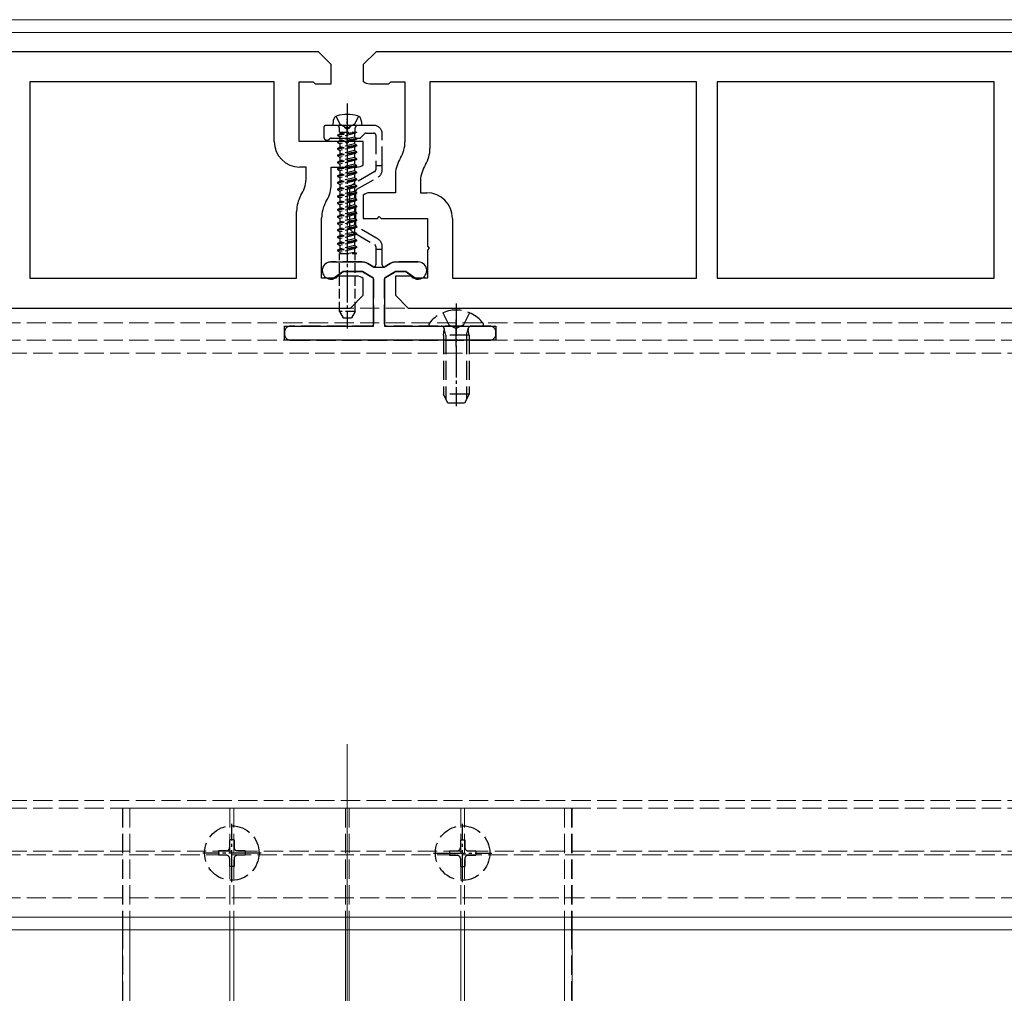
# Model space of a CAD drawing. Units: millimetres. Extents: x 0 to 8410, y 0 to 5940.
# Drawn here: x 4573 to 4727, y 2286 to 2438 of the extents above; entities that cross this region are included whole.
import ezdxf

# ---------------------------------------------------------------- set-up
doc = ezdxf.new("R2010")
doc.units = ezdxf.units.MM
doc.linetypes.add('YCENTER_1', pattern=[13, 10, -1, 1, -1])
doc.linetypes.add('YHIDDEN_1', pattern=[4, 3, -1])
for name, color, linetype, lineweight in [('YKK_11', 7, 'Continuous', 30), ('YKK_12', 2, 'Continuous', 13), ('YKK_13', 4, 'Continuous', 30)]:
    doc.layers.add(name, color=color, linetype=linetype, lineweight=lineweight)

msp = doc.modelspace()

# ---------------------------------------------------------------- linework, layer by layer
at = {"layer": 'YKK_11', "linetype": 'ByBlock', "lineweight": -2, "ltscale": 0.5}
for p, q in [((4620, 2433.2), (4429, 2433.2)), ((4622, 2431.2), (4620, 2433.2)), ((4629, 2433.2), (4627, 2431.2)), ((4820, 2433.2), (4629, 2433.2)), ((4622, 2428.2), (4622, 2431.2)), ((4627, 2431.2), (4627, 2428.58)), ((4613.1, 2428.5), (4575, 2428.5)), ((4575, 2428.5), (4575, 2397.9)), ((4613.1, 2419.2), (4613.1, 2428.5)), ((4617, 2419.2), (4617, 2428.5)), ((4617, 2428.5), (4619.2, 2428.5)), ((4619.2, 2428.5), (4619.5, 2428.2)), ((4631, 2428.2), (4631.3, 2428.5)), ((4631.3, 2428.5), (4633.5, 2428.5)), ((4633.5, 2428.5), (4633.5, 2419.13)), ((4679, 2428.5), (4637.4, 2428.5)), ((4637.4, 2428.5), (4637.4, 2418.09)), ((4679, 2397.9), (4679, 2428.5)), ((4725.4, 2428.5), (4682.2, 2428.5)), ((4682.2, 2428.5), (4682.2, 2397.9)), ((4725.4, 2397.9), (4725.4, 2428.5)), ((4619.5, 2428.2), (4622, 2428.2)), ((4628, 2428.2), (4631, 2428.2)), ((4624.2, 2419.2), (4617, 2419.2)), ((4624.5, 2418.9), (4624.2, 2419.2)), ((4624.8, 2419.2), (4624.5, 2418.9)), ((4627, 2419.2), (4624.8, 2419.2)), ((4627, 2415.58), (4627, 2419.2)), ((4632.83, 2416.63), (4632.67, 2416.36)), ((4618.1, 2415.2), (4617.1, 2415.2)), ((4618.1, 2413.58), (4618.1, 2415.2)), ((4622, 2412.54), (4622, 2415.2)), ((4622, 2415.2), (4626, 2415.2)), ((4636.73, 2415.59), (4636.57, 2415.31)), ((4632, 2413.86), (4632, 2411.2)), ((4635.9, 2412.81), (4635.9, 2411.2)), ((4617.27, 2410.8), (4617.43, 2411.08)), ((4621.17, 2409.76), (4621.33, 2410.04)), ((4627, 2410.82), (4627, 2407.2)), ((4632, 2411.2), (4628, 2411.2)), ((4635.9, 2411.2), (4636.9, 2411.2)), ((4616.6, 2397.9), (4616.6, 2408.3)), ((4620.5, 2397.9), (4620.5, 2407.26)), ((4627, 2407.2), (4629.2, 2407.2)), ((4629.2, 2407.2), (4629.5, 2407.5)), ((4629.5, 2407.5), (4629.8, 2407.2)), ((4629.8, 2407.2), (4637, 2407.2)), ((4637, 2407.2), (4637, 2402.85)), ((4640.9, 2407.2), (4640.9, 2397.9)), ((4637, 2402.85), (4637.3, 2402.55)), ((4637.3, 2402.55), (4637, 2402.25)), ((4637, 2402.25), (4637, 2397.9)), ((4575, 2397.9), (4616.6, 2397.9)), ((4622.7, 2397.9), (4620.5, 2397.9)), ((4623, 2398.2), (4622.7, 2397.9)), ((4626, 2398.2), (4623, 2398.2)), ((4627, 2395.2), (4627, 2397.82)), ((4634.5, 2398.2), (4632, 2398.2)), ((4632, 2398.2), (4632, 2395.2)), ((4634.8, 2397.9), (4634.5, 2398.2)), ((4637, 2397.9), (4634.8, 2397.9)), ((4640.9, 2397.9), (4679, 2397.9)), ((4682.2, 2397.9), (4725.4, 2397.9)), ((4625, 2393.2), (4627, 2395.2)), ((4632, 2395.2), (4634, 2393.2)), ((4434, 2393.2), (4625, 2393.2)), ((4634, 2393.2), (4825, 2393.2))]:
    msp.add_line(p, q, dxfattribs=at)
for centre, radius, start, end in [((4628, 2429.7), 1.5, 228.1897, 270), ((4617.1, 2419.2), 4, 180, 270), ((4628.5, 2419.13), 5, 330, 0), ((4632.4, 2418.09), 5, 330, 0), ((4637, 2413.86), 5, 150, 180), ((4626, 2416.7), 1.5, 270, 311.8103), ((4640.9, 2412.81), 5, 150, 180), ((4613.1, 2413.58), 5, 330, 0), ((4617, 2412.54), 5, 330, 0), ((4621.6, 2408.3), 5, 150, 180), ((4628, 2409.7), 1.5, 90, 131.8103), ((4636.9, 2407.2), 4, 0, 90), ((4625.5, 2407.26), 5, 150, 180), ((4626, 2396.7), 1.5, 48.1897, 90)]:
    msp.add_arc(centre, radius, start, end, dxfattribs=at)
at = {"layer": 'YKK_12'}
for p, q in [((4802, 2438.2), (3045.5, 2438.2)), ((4802, 2436.2), (3045.5, 2436.2)), ((4802, 2298.2), (3045.5, 2298.2)), ((4802, 2296.2), (3045.5, 2296.2)), ((4589.42, 2296.2), (4589.42, 1883.2)), ((4590.6, 2296.2), (4590.6, 1883.2)), ((4606.2, 2296.2), (4606.2, 1883.2)), ((4606.8, 2296.2), (4606.8, 1883.2)), ((4624.2, 2296.2), (4624.2, 1919.2)), ((4624.8, 2296.2), (4624.8, 1919.2)), ((4642.2, 2296.2), (4642.2, 1883.2)), ((4642.8, 2296.2), (4642.8, 1883.2)), ((4658.4, 2296.2), (4658.4, 1883.2)), ((4659.58, 2296.2), (4659.58, 1883.2))]:
    msp.add_line(p, q, dxfattribs=at)
at = {"layer": 'YKK_12', "linetype": 'YHIDDEN_1'}
for p, q in [((1230.5, 2393.2), (4818.5, 2393.2)), ((1230.5, 2390.9), (4818.5, 2390.9)), ((1230.5, 2388.2), (4818.5, 2388.2)), ((4818.5, 2386.2), (1230.5, 2386.2)), ((4818.5, 2316.4), (1230.5, 2316.4)), ((4818.5, 2315.2), (1230.5, 2315.2)), ((4659.58, 2315.2), (4589.42, 2315.2)), ((4589.42, 2315.2), (4589.42, 2296.2)), ((4589.5, 2315.2), (4589.5, 2296.2)), ((4590.6, 2315.2), (4590.6, 2296.2)), ((4606.2, 2315.2), (4606.2, 2296.2)), ((4606.8, 2315.2), (4606.8, 2296.2)), ((4624.2, 2315.2), (4624.2, 2296.2)), ((4624.8, 2315.2), (4624.8, 2296.2)), ((4642.2, 2315.2), (4642.2, 2296.2)), ((4642.8, 2315.2), (4642.8, 2296.2)), ((4658.4, 2315.2), (4658.4, 2296.2)), ((4659.5, 2315.2), (4659.5, 2296.2)), ((4659.5, 2315.2), (4659.5, 2296.2)), ((4659.58, 2315.2), (4659.58, 2296.2)), ((4818.5, 2308.5), (1230.5, 2308.5)), ((1230.5, 2307.9), (4818.5, 2307.9)), ((1230.5, 2301.2), (4818.5, 2301.2)), ((4589.5, 2296.2), (4589.5, 1883.2)), ((4659.5, 2296.2), (4659.5, 1883.2)), ((4659.5, 2296.2), (4659.5, 1883.2))]:
    msp.add_line(p, q, dxfattribs=at)
at = {"layer": 'YKK_12', "linetype": 'YCENTER_1', "ltscale": 5}
msp.add_line((4624.5, 2325.2), (4624.5, 1873.2), dxfattribs=at)
at = {"layer": 'YKK_13', "linetype": 'YCENTER_1', "ltscale": 0.5}
for p, q in [((4624.5, 2425.1), (4624.5, 2390.02)), ((4641.5, 2393.9), (4641.5, 2377.93)), ((4606.5, 2303.65), (4606.5, 2312.75)), ((4642.5, 2303.65), (4642.5, 2312.75)), ((4611.05, 2308.2), (4601.95, 2308.2)), ((4637.95, 2308.2), (4647.05, 2308.2))]:
    msp.add_line(p, q, dxfattribs=at)
at = {"layer": 'YKK_13'}
for p, q in [((4622.32, 2422.48), (4622.25, 2421.7)), ((4626.68, 2422.48), (4626.75, 2421.7)), ((4626.75, 2421.7), (4622.25, 2421.7)), ((4626.75, 2421.7), (4626.75, 2421.74))]:
    msp.add_line(p, q, dxfattribs=at)
at = {"layer": 'YKK_13', "linetype": 'YHIDDEN_1'}
for p, q in [((4622.75, 2423.12), (4623.35, 2421.9)), ((4626.25, 2423.12), (4625.64, 2421.9)), ((4620.85, 2421.4), (4620.85, 2419.9)), ((4623.83, 2421.7), (4621.15, 2421.7)), ((4628.65, 2421.7), (4625.17, 2421.7)), ((4621.97, 2419.7), (4626.38, 2419.7)), ((4626.59, 2419.78), (4627.21, 2420.41)), ((4627.42, 2420.5), (4628.65, 2420.5)), ((4628.95, 2420.2), (4628.95, 2415.4)), ((4629.95, 2415.4), (4629.95, 2420.4)), ((4629.95, 2415.4), (4628.95, 2415.4)), ((4628.95, 2415.4), (4628.95, 2414.77)), ((4629.95, 2414.77), (4629.95, 2415.4)), ((4628.8, 2414.51), (4625.5, 2412.61)), ((4626, 2411.74), (4629.3, 2413.64)), ((4624.85, 2411.48), (4624.85, 2406.11)), ((4625.85, 2406.11), (4625.85, 2411.48)), ((4629.3, 2403.95), (4626, 2405.85)), ((4625.5, 2404.99), (4628.8, 2403.08)), ((4628.95, 2402.82), (4628.95, 2402.4)), ((4628.95, 2402.4), (4628.95, 2399.95)), ((4628.95, 2402.4), (4629.95, 2402.4)), ((4629.95, 2402.4), (4629.95, 2402.82)), ((4629.95, 2399.95), (4629.95, 2402.4)), ((4626.79, 2400.4), (4621.93, 2400.4)), ((4628.5, 2399.69), (4627.69, 2400.16)), ((4631.21, 2400.16), (4630.4, 2399.69)), ((4635.57, 2400.4), (4632.11, 2400.4)), ((4621.58, 2397.79), (4621.87, 2397.71)), ((4622.29, 2397.79), (4623.61, 2398.72)), ((4624.19, 2398.9), (4626.79, 2398.9)), ((4626.94, 2398.86), (4628.45, 2397.98)), ((4628.6, 2397.72), (4628.6, 2390.7)), ((4630.3, 2390.7), (4630.3, 2397.72)), ((4630.45, 2397.98), (4631.96, 2398.86)), ((4632.11, 2398.9), (4633.31, 2398.9)), ((4633.89, 2398.72), (4635.21, 2397.79)), ((4635.63, 2397.71), (4635.92, 2397.79)), ((4639.42, 2392.47), (4640.35, 2390.61)), ((4643.57, 2392.47), (4642.64, 2390.61)), ((4628.3, 2390.4), (4615.7, 2390.4)), ((4646.7, 2390.4), (4630.6, 2390.4)), ((4637.52, 2390.4), (4645.48, 2390.4)), ((4640.35, 2390.61), (4641.5, 2390)), ((4642.64, 2390.61), (4641.5, 2390)), ((4614.7, 2389.4), (4614.7, 2389.2)), ((4639.5, 2389), (4639.64, 2389.81)), ((4643.5, 2389), (4639.5, 2389)), ((4639.5, 2389), (4639.5, 2379.8)), ((4639.88, 2389), (4639.64, 2390.01)), ((4639.88, 2389), (4639.88, 2379.04)), ((4643.12, 2389), (4643.36, 2390.01)), ((4643.12, 2389), (4643.12, 2379.04)), ((4643.5, 2389), (4643.36, 2389.81)), ((4643.5, 2389), (4643.5, 2379.8)), ((4647.7, 2389.2), (4647.7, 2389.4)), ((4615.7, 2388.2), (4646.7, 2388.2)), ((4643.5, 2379.8), (4639.5, 2379.8)), ((4640.2, 2378.4), (4639.5, 2379.8)), ((4643.5, 2379.8), (4642.8, 2378.4)), ((4642.8, 2378.4), (4640.2, 2378.4)), ((4606.85, 2310.27), (4606.15, 2310.27)), ((4606.15, 2310.27), (4606.15, 2309.05)), ((4606.85, 2310.27), (4606.85, 2309.05)), ((4642.15, 2310.27), (4642.85, 2310.27)), ((4642.15, 2310.27), (4642.15, 2309.05)), ((4642.85, 2310.27), (4642.85, 2309.05)), ((4604.42, 2308.55), (4604.42, 2307.85)), ((4605.65, 2308.55), (4604.42, 2308.55)), ((4605.65, 2307.85), (4604.42, 2307.85)), ((4606.15, 2307.35), (4606.15, 2306.12)), ((4606.85, 2307.35), (4606.85, 2306.12)), ((4608.57, 2308.55), (4607.35, 2308.55)), ((4608.57, 2307.85), (4607.35, 2307.85)), ((4608.57, 2308.55), (4608.57, 2307.85)), ((4640.43, 2308.55), (4640.43, 2307.85)), ((4640.43, 2308.55), (4641.65, 2308.55)), ((4640.43, 2307.85), (4641.65, 2307.85)), ((4642.15, 2307.35), (4642.15, 2306.12)), ((4642.85, 2307.35), (4642.85, 2306.12)), ((4643.35, 2308.55), (4644.58, 2308.55)), ((4643.35, 2307.85), (4644.58, 2307.85)), ((4644.58, 2308.55), (4644.58, 2307.85)), ((4606.85, 2306.12), (4606.15, 2306.12)), ((4642.15, 2306.12), (4642.85, 2306.12))]:
    msp.add_line(p, q, dxfattribs=at)
at = {"layer": 'YKK_13', "linetype": 'YCENTER_1', "ltscale": 0.3}
for p, q in [((4624.5, 2418.7), (4624.5, 2422.7)), ((4641.5, 2387.2), (4641.5, 2391.4))]:
    msp.add_line(p, q, dxfattribs=at)
at = {"layer": 'YKK_13', "linetype": 'YHIDDEN_1', "ltscale": 0.5}
for p, q in [((4623.27, 2420.64), (4623.27, 2421.3)), ((4623.35, 2421.9), (4624.5, 2421.29)), ((4625.64, 2421.9), (4624.5, 2421.29)), ((4625.73, 2420.64), (4625.73, 2421.3)), ((4626, 2420.64), (4623, 2420.21)), ((4626, 2420.64), (4623, 2420.11)), ((4623, 2420.21), (4623.35, 2420.41)), ((4623, 2420.21), (4623, 2420.11)), ((4623, 2420.11), (4623.35, 2419.91)), ((4626, 2419.68), (4623, 2419.15)), ((4626, 2419.58), (4623, 2419.05)), ((4623, 2419.15), (4623.35, 2419.36)), ((4623.27, 2420.64), (4626, 2420.64)), ((4623.35, 2420.64), (4623.35, 2420.41)), ((4623.35, 2420.41), (4624.32, 2420.64)), ((4625.65, 2420.44), (4623.35, 2419.91)), ((4623.35, 2419.91), (4623.35, 2419.36)), ((4623.35, 2419.91), (4623.35, 2419.36)), ((4625.65, 2419.89), (4623.35, 2419.36)), ((4625.65, 2419.38), (4623.35, 2418.85)), ((4626, 2420.64), (4625.65, 2420.44)), ((4625.65, 2420.44), (4625.65, 2419.89)), ((4625.65, 2420.44), (4625.65, 2419.89)), ((4626, 2419.68), (4625.65, 2419.89)), ((4626, 2419.58), (4625.65, 2419.38)), ((4625.65, 2419.38), (4625.65, 2418.83)), ((4626, 2419.58), (4626, 2419.68)), ((4623, 2419.15), (4623, 2419.05)), ((4623, 2419.05), (4623.35, 2418.85)), ((4626, 2418.63), (4623, 2418.1)), ((4626, 2418.53), (4623, 2418)), ((4623, 2418.1), (4623.35, 2418.3)), ((4623, 2418.1), (4623, 2418)), ((4623, 2418), (4623.35, 2417.79)), ((4623.35, 2418.85), (4623.35, 2418.3)), ((4625.65, 2418.83), (4623.35, 2418.3)), ((4625.65, 2418.32), (4623.35, 2417.79)), ((4623.35, 2417.79), (4623.35, 2417.24)), ((4625.65, 2417.77), (4623.35, 2417.24)), ((4626, 2418.63), (4625.65, 2418.83)), ((4626, 2418.53), (4625.65, 2418.32)), ((4625.65, 2418.32), (4625.65, 2417.77)), ((4626, 2417.57), (4625.65, 2417.77)), ((4626, 2418.53), (4626, 2418.63)), ((4626, 2417.57), (4623, 2417.04)), ((4626, 2417.47), (4623, 2416.94)), ((4623, 2417.04), (4623.35, 2417.24)), ((4623, 2417.04), (4623, 2416.94)), ((4623, 2416.94), (4623.35, 2416.74)), ((4626, 2416.51), (4623, 2415.98)), ((4626, 2416.41), (4623, 2415.88)), ((4623, 2415.98), (4623.35, 2416.18)), ((4625.65, 2417.26), (4623.35, 2416.74)), ((4623.35, 2416.74), (4623.35, 2416.18)), ((4625.65, 2416.71), (4623.35, 2416.18)), ((4625.65, 2416.21), (4623.35, 2415.68)), ((4626, 2417.47), (4625.65, 2417.26)), ((4625.65, 2417.26), (4625.65, 2416.71)), ((4626, 2416.51), (4625.65, 2416.71)), ((4626, 2416.41), (4625.65, 2416.21)), ((4625.65, 2416.21), (4625.65, 2415.65)), ((4626, 2417.47), (4626, 2417.57)), ((4626, 2416.41), (4626, 2416.51)), ((4623, 2415.98), (4623, 2415.88)), ((4623, 2415.88), (4623.35, 2415.68)), ((4626, 2415.45), (4623, 2414.92)), ((4626, 2415.35), (4623, 2414.82)), ((4623, 2414.92), (4623.35, 2415.12)), ((4623, 2414.92), (4623, 2414.82)), ((4623, 2414.82), (4623.35, 2414.62)), ((4623.35, 2415.68), (4623.35, 2415.12)), ((4625.65, 2415.65), (4623.35, 2415.12)), ((4625.65, 2415.15), (4623.35, 2414.62)), ((4623.35, 2414.62), (4623.35, 2414.07)), ((4625.65, 2414.6), (4623.35, 2414.07)), ((4626, 2415.45), (4625.65, 2415.65)), ((4626, 2415.35), (4625.65, 2415.15)), ((4625.65, 2415.15), (4625.65, 2414.6)), ((4626, 2414.39), (4625.65, 2414.6)), ((4626, 2415.35), (4626, 2415.45)), ((4626, 2414.39), (4623, 2413.86)), ((4626, 2414.29), (4623, 2413.76)), ((4623, 2413.86), (4623.35, 2414.07)), ((4623, 2413.86), (4623, 2413.76)), ((4623, 2413.76), (4623.35, 2413.56)), ((4626, 2413.34), (4623, 2412.81)), ((4626, 2413.24), (4623, 2412.71)), ((4625.65, 2414.09), (4623.35, 2413.56)), ((4623.35, 2413.56), (4623.35, 2413.01)), ((4625.65, 2413.54), (4623.35, 2413.01)), ((4626, 2414.29), (4625.65, 2414.09)), ((4625.65, 2414.09), (4625.65, 2413.54)), ((4626, 2413.34), (4625.65, 2413.54)), ((4626, 2413.24), (4625.65, 2413.03)), ((4626, 2414.29), (4626, 2414.39)), ((4626, 2413.24), (4626, 2413.34)), ((4623, 2412.81), (4623.35, 2413.01)), ((4623, 2412.81), (4623, 2412.71)), ((4623, 2412.71), (4623.35, 2412.5)), ((4626, 2412.28), (4623, 2411.75)), ((4626, 2412.18), (4623, 2411.65)), ((4623, 2411.75), (4623.35, 2411.95)), ((4623, 2411.75), (4623, 2411.65)), ((4623, 2411.65), (4623.35, 2411.45)), ((4625.65, 2413.03), (4623.35, 2412.5)), ((4623.35, 2412.5), (4623.35, 2411.95)), ((4625.65, 2412.48), (4623.35, 2411.95)), ((4625.65, 2411.97), (4623.35, 2411.45)), ((4625.65, 2413.03), (4625.65, 2412.48)), ((4626, 2412.28), (4625.65, 2412.48)), ((4626, 2412.18), (4625.65, 2411.97)), ((4625.65, 2411.97), (4625.65, 2411.42)), ((4626, 2412.18), (4626, 2412.28)), ((4626, 2411.22), (4623, 2410.69)), ((4626, 2411.12), (4623, 2410.59)), ((4623, 2410.69), (4623.35, 2410.89)), ((4623, 2410.69), (4623, 2410.59)), ((4623, 2410.59), (4623.35, 2410.39)), ((4626, 2410.16), (4623, 2409.63)), ((4626, 2410.06), (4623, 2409.53)), ((4623.35, 2411.45), (4623.35, 2410.89)), ((4625.65, 2411.42), (4623.35, 2410.89)), ((4625.65, 2410.92), (4623.35, 2410.39)), ((4623.35, 2410.39), (4623.35, 2409.83)), ((4625.65, 2410.36), (4623.35, 2409.83)), ((4626, 2411.22), (4625.65, 2411.42)), ((4626, 2411.12), (4625.65, 2410.92)), ((4625.65, 2410.92), (4625.65, 2410.36)), ((4626, 2410.16), (4625.65, 2410.36)), ((4626, 2410.06), (4625.65, 2409.86)), ((4626, 2411.12), (4626, 2411.22)), ((4626, 2410.06), (4626, 2410.16)), ((4623, 2409.63), (4623.35, 2409.83)), ((4623, 2409.63), (4623, 2409.53)), ((4623, 2409.53), (4623.35, 2409.33)), ((4626, 2409.1), (4623, 2408.57)), ((4626, 2409), (4623, 2408.47)), ((4623, 2408.57), (4623.35, 2408.78)), ((4623, 2408.57), (4623, 2408.47)), ((4623, 2408.47), (4623.35, 2408.27)), ((4625.65, 2409.86), (4623.35, 2409.33)), ((4623.35, 2409.33), (4623.35, 2408.78)), ((4625.65, 2409.31), (4623.35, 2408.78)), ((4625.65, 2408.8), (4623.35, 2408.27)), ((4625.65, 2409.86), (4625.65, 2409.31)), ((4626, 2409.1), (4625.65, 2409.31)), ((4626, 2409), (4625.65, 2408.8)), ((4625.65, 2408.8), (4625.65, 2408.25)), ((4626, 2409), (4626, 2409.1)), ((4626, 2408.05), (4623, 2407.52)), ((4626, 2407.95), (4623, 2407.42)), ((4623, 2407.52), (4623.35, 2407.72)), ((4623, 2407.52), (4623, 2407.42)), ((4623, 2407.42), (4623.35, 2407.21)), ((4626, 2406.99), (4623, 2406.46)), ((4623.35, 2408.27), (4623.35, 2407.72)), ((4625.65, 2408.25), (4623.35, 2407.72)), ((4625.65, 2407.74), (4623.35, 2407.21)), ((4623.35, 2407.21), (4623.35, 2406.66)), ((4625.65, 2407.19), (4623.35, 2406.66)), ((4626, 2408.05), (4625.65, 2408.25)), ((4626, 2407.95), (4625.65, 2407.74)), ((4625.65, 2407.74), (4625.65, 2407.19)), ((4626, 2406.99), (4625.65, 2407.19)), ((4626, 2407.95), (4626, 2408.05)), ((4626, 2406.89), (4626, 2406.99)), ((4626, 2406.89), (4623, 2406.36)), ((4623, 2406.46), (4623.35, 2406.66)), ((4623, 2406.46), (4623, 2406.36)), ((4623, 2406.36), (4623.35, 2406.16)), ((4626, 2405.93), (4623, 2405.4)), ((4626, 2405.83), (4623, 2405.3)), ((4623, 2405.4), (4623.35, 2405.6)), ((4623, 2405.4), (4623, 2405.3)), ((4625.65, 2406.68), (4623.35, 2406.16)), ((4623.35, 2406.16), (4623.35, 2405.6)), ((4625.65, 2406.13), (4623.35, 2405.6)), ((4625.65, 2405.63), (4623.35, 2405.1)), ((4626, 2406.89), (4625.65, 2406.68)), ((4625.65, 2406.68), (4625.65, 2406.13)), ((4626, 2405.93), (4625.65, 2406.13)), ((4626, 2405.83), (4625.65, 2405.63)), ((4625.65, 2405.63), (4625.65, 2405.07)), ((4626, 2405.83), (4626, 2405.93)), ((4623, 2405.3), (4623.35, 2405.1)), ((4626, 2404.87), (4623, 2404.34)), ((4626, 2404.77), (4623, 2404.24)), ((4623, 2404.34), (4623.35, 2404.54)), ((4623, 2404.34), (4623, 2404.24)), ((4623, 2404.24), (4623.35, 2404.04)), ((4623.35, 2405.1), (4623.35, 2404.54)), ((4625.65, 2405.07), (4623.35, 2404.54)), ((4625.65, 2404.57), (4623.35, 2404.04)), ((4623.35, 2404.04), (4623.35, 2403.49)), ((4625.65, 2404.02), (4623.35, 2403.49)), ((4626, 2404.87), (4625.65, 2405.07)), ((4626, 2404.77), (4625.65, 2404.57)), ((4625.65, 2404.57), (4625.65, 2404.02)), ((4626, 2403.81), (4625.65, 2404.02)), ((4626, 2404.77), (4626, 2404.87)), ((4626, 2403.81), (4623, 2403.28)), ((4626, 2403.71), (4623, 2403.18)), ((4623, 2403.28), (4623.35, 2403.49)), ((4623, 2403.28), (4623, 2403.18)), ((4623, 2403.18), (4623.35, 2402.98)), ((4626, 2402.76), (4623, 2402.23)), ((4626, 2402.66), (4623, 2402.13)), ((4623, 2402.23), (4623.35, 2402.43)), ((4625.65, 2403.51), (4623.35, 2402.98)), ((4623.35, 2402.98), (4623.35, 2402.43)), ((4625.65, 2402.96), (4623.35, 2402.43)), ((4625.65, 2402.45), (4623.35, 2401.92)), ((4626, 2403.71), (4625.65, 2403.51)), ((4625.65, 2403.51), (4625.65, 2402.96)), ((4626, 2402.76), (4625.65, 2402.96)), ((4626, 2402.76), (4625.65, 2402.96)), ((4626, 2402.66), (4625.65, 2402.45)), ((4626, 2402.66), (4625.65, 2402.45)), ((4625.65, 2402.45), (4625.65, 2401.9)), ((4626, 2403.71), (4626, 2403.81)), ((4626, 2402.66), (4626, 2402.76)), ((4623, 2402.23), (4623, 2402.13)), ((4623, 2402.13), (4623.35, 2401.92)), ((4623.27, 2401.7), (4626, 2401.7)), ((4623.27, 2392.7), (4623.27, 2401.7)), ((4623.35, 2401.92), (4623.35, 2401.7)), ((4625.65, 2401.9), (4624.77, 2401.7)), ((4626, 2401.7), (4625.65, 2401.9)), ((4625.73, 2392.7), (4625.73, 2401.7)), ((4625.73, 2392.7), (4623.27, 2392.7)), ((4623.27, 2392.7), (4623.85, 2391.7)), ((4623.85, 2391.7), (4625.15, 2391.7)), ((4625.73, 2392.7), (4625.15, 2391.7))]:
    msp.add_line(p, q, dxfattribs=at)
at = {"layer": 'YKK_13', "linetype": 'ByBlock', "lineweight": -2, "ltscale": 0.5}
for p, q in [((4621.93, 2400.4), (4626.79, 2400.4)), ((4627.69, 2400.16), (4628.66, 2399.6)), ((4628.66, 2399.6), (4630.24, 2399.6)), ((4630.24, 2399.6), (4631.21, 2400.16)), ((4632.11, 2400.4), (4635.57, 2400.4)), ((4622.1, 2397.65), (4621.58, 2397.79)), ((4623.87, 2398.9), (4622.1, 2397.65)), ((4626.87, 2398.9), (4623.87, 2398.9)), ((4628.6, 2397.9), (4626.87, 2398.9)), ((4628.6, 2390.4), (4628.6, 2397.9)), ((4632.03, 2398.9), (4630.3, 2397.9)), ((4630.3, 2397.9), (4630.3, 2390.4)), ((4633.63, 2398.9), (4632.03, 2398.9)), ((4635.4, 2397.65), (4633.63, 2398.9)), ((4635.92, 2397.79), (4635.4, 2397.65)), ((4614.7, 2388.2), (4614.7, 2390.4)), ((4614.7, 2390.4), (4628.6, 2390.4)), ((4630.3, 2390.4), (4647.7, 2390.4)), ((4647.7, 2390.4), (4647.7, 2388.2)), ((4647.7, 2388.2), (4614.7, 2388.2))]:
    msp.add_line(p, q, dxfattribs=at)
at = {"layer": 'YKK_13', "linetype": 'YHIDDEN_1'}
for centre in [(4606.5, 2308.2), (4642.5, 2308.2)]:
    msp.add_circle(centre, 4.25, dxfattribs=at)
at = {"layer": 'YKK_13'}
for centre, radius, start, end in [((4623.12, 2422.41), 0.8, 105.4427, 175), ((4624.5, 2417.4), 6, 74.5573, 105.4427), ((4625.88, 2422.41), 0.8, 5, 74.5573)]:
    msp.add_arc(centre, radius, start, end, dxfattribs=at)
at = {"layer": 'YKK_13', "linetype": 'YHIDDEN_1'}
for centre, radius, start, end in [((4621.15, 2421.4), 0.3, 90, 180), ((4623.83, 2421.5), 0.2, 16.6015, 90), ((4624.5, 2421.7), 0.5, 196.6015, 343.3985), ((4625.17, 2421.5), 0.2, 90, 163.3985), ((4628.65, 2420.4), 1.3, 0, 90), ((4621.35, 2419.9), 0.5, 180, 321.3178), ((4621.97, 2419.4), 0.3, 90, 141.3178), ((4626.38, 2420), 0.3, 270, 315), ((4627.42, 2420.2), 0.3, 90, 135), ((4628.65, 2420.2), 0.3, 0, 90), ((4628.65, 2414.77), 0.3, 300, 0), ((4628.65, 2414.77), 1.3, 300, 0), ((4626.15, 2411.48), 1.3, 120, 180), ((4626.15, 2411.48), 0.3, 120, 180), ((4626.15, 2406.11), 1.3, 180, 240), ((4626.15, 2406.11), 0.3, 180, 240), ((4628.65, 2402.82), 1.3, 0, 60), ((4628.65, 2402.82), 0.3, 0, 60), ((4621.93, 2399.07), 1.33, 90, 255), ((4626.79, 2398.6), 1.8, 60, 90), ((4628.65, 2399.95), 0.3, 240, 0), ((4630.25, 2399.95), 0.3, 180, 300), ((4632.11, 2398.6), 1.8, 90, 120), ((4635.57, 2399.07), 1.33, 285, 90), ((4622, 2398.2), 0.5, 255, 305), ((4624.19, 2397.9), 1, 90, 125), ((4626.79, 2398.6), 0.3, 60, 90), ((4628.3, 2397.72), 0.3, 0, 60), ((4630.6, 2397.72), 0.3, 120, 180), ((4632.11, 2398.6), 0.3, 90, 120), ((4633.31, 2397.9), 1, 55, 90), ((4635.5, 2398.2), 0.5, 235, 285), ((4641.5, 2387.6), 5.3, 37.7141, 142.2859), ((4615.7, 2389.4), 1, 90, 180), ((4628.3, 2390.7), 0.3, 270, 0), ((4630.6, 2390.7), 0.3, 180, 270), ((4637.52, 2390.67), 0.274, 142.2859, 270), ((4639.15, 2389.9), 0.5, 349.909, 90), ((4643.85, 2389.9), 0.5, 90, 190.091), ((4645.48, 2390.67), 0.274, 270, 37.7141), ((4646.7, 2389.4), 1, 0, 90), ((4615.7, 2389.2), 1, 180, 270), ((4646.7, 2389.2), 1, 270, 0), ((4605.65, 2309.05), 0.5, 270, 0), ((4607.35, 2309.05), 0.5, 180, 270), ((4641.65, 2309.05), 0.5, 270, 0), ((4643.35, 2309.05), 0.5, 180, 270), ((4605.65, 2307.35), 0.5, 0, 90), ((4607.35, 2307.35), 0.5, 90, 180), ((4641.65, 2307.35), 0.5, 0, 90), ((4643.35, 2307.35), 0.5, 90, 180)]:
    msp.add_arc(centre, radius, start, end, dxfattribs=at)
at = {"layer": 'YKK_13', "linetype": 'YHIDDEN_1', "ltscale": 0.5}
for centre, start, end in [((4622.87, 2421.3), 0, 90), ((4626.13, 2421.3), 90, 180)]:
    msp.add_arc(centre, 0.4, start, end, dxfattribs=at)
at = {"layer": 'YKK_13', "linetype": 'ByBlock', "lineweight": -2, "ltscale": 0.5}
for centre, radius, start, end in [((4621.93, 2399.07), 1.33, 90, 255), ((4626.79, 2398.6), 1.8, 60, 90), ((4632.11, 2398.6), 1.8, 90, 120), ((4635.57, 2399.07), 1.33, 285, 90)]:
    msp.add_arc(centre, radius, start, end, dxfattribs=at)

doc.saveas('drawing.dxf')
